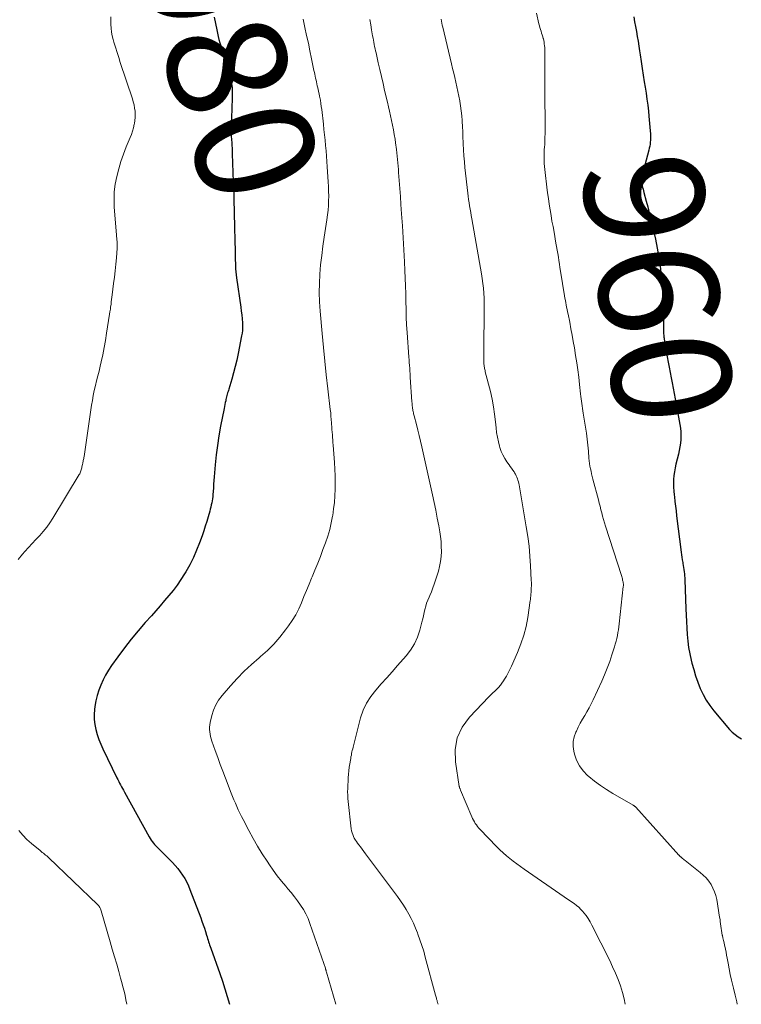
# Model space of a CAD drawing. Units: feet. Extents: x 1999996 to 2003784, y 595000 to 600000.
# Drawn here: x 2000751 to 2000872, y 595000 to 595165 of the extents above; entities that cross this region are included whole.
import ezdxf
from ezdxf.enums import TextEntityAlignment as Align

# ---------------------------------------------------------------- set-up
doc = ezdxf.new("R2010")
doc.units = ezdxf.units.FT
doc.header["$LTSCALE"] = 100
doc.header["$MEASUREMENT"] = 0
for name, color, linetype, lineweight in [('CONTOUR INDEX', 32, 'Continuous', 25), ('CONTOUR INDEX LABEL', 7, 'Continuous', 15), ('CONTOUR INTERMEDIATE', 40, 'Continuous', 15)]:
    doc.layers.add(name, color=color, linetype=linetype, lineweight=lineweight)
doc.styles.add('slant', font='romans.shx', dxfattribs={"oblique": 14.999978})

msp = doc.modelspace()

# ---------------------------------------------------------------- linework, layer by layer
at = {"layer": 'CONTOUR INDEX', "flags": 128}
for points, elevation in [([(2000783.54, 595165.74), (2000783.74, 595164.66), (2000783.95, 595163.58), (2000784.06, 595163.04), (2000784.18, 595162.5), (2000784.32, 595161.96), (2000784.48, 595161.43), (2000784.64, 595160.9), (2000784.81, 595160.37), (2000784.99, 595159.85), (2000785.18, 595159.33), (2000785.31, 595158.98), (2000785.55, 595158.28), (2000785.78, 595157.57), (2000785.97, 595156.85), (2000786.15, 595156.13), (2000786.23, 595155.77), (2000786.4, 595154.86), (2000786.52, 595153.94), (2000786.57, 595153.02), (2000786.57, 595152.1), (2000786.4, 595147.09), (2000786.4, 595146.84), (2000786.39, 595146.59), (2000786.39, 595146.34), (2000786.39, 595146.09), (2000786.4, 595145.84), (2000786.4, 595145.59), (2000786.42, 595145.34), (2000786.43, 595145.1), (2000786.47, 595144.66), (2000786.5, 595144.2), (2000786.53, 595143.73), (2000786.56, 595143.27), (2000786.57, 595142.8), (2000786.74, 595138.1), (2000786.77, 595136.93), (2000786.81, 595135.76), (2000786.84, 595134.6), (2000786.87, 595133.43), (2000786.9, 595132.26), (2000786.93, 595131.09), (2000786.95, 595129.92), (2000786.98, 595128.76), (2000787.03, 595125.93), (2000787.04, 595125.43), (2000787.06, 595124.94), (2000787.08, 595124.44), (2000787.1, 595123.95), (2000787.13, 595123.46), (2000787.17, 595122.96), (2000787.23, 595122.47), (2000787.29, 595121.98), (2000788, 595117.03), (2000788.08, 595116.38), (2000788.16, 595115.73), (2000788.21, 595115.08), (2000788.26, 595114.43), (2000788.28, 595114.06), (2000788.28, 595113.59), (2000788.27, 595113.13), (2000788.22, 595112.67), (2000788.14, 595112.2), (2000787.55, 595109.23), (2000787.32, 595108.15), (2000787.07, 595107.08), (2000786.78, 595106.02), (2000786.48, 595104.96), (2000785.98, 595103.29), (2000785.91, 595103.07), (2000785.85, 595102.85), (2000785.79, 595102.63), (2000785.73, 595102.41), (2000785.67, 595102.19), (2000785.62, 595101.97), (2000785.56, 595101.75), (2000785.51, 595101.53), (2000785.46, 595101.33), (2000785.39, 595101.01), (2000785.32, 595100.69), (2000785.25, 595100.37), (2000785.19, 595100.04), (2000784.61, 595097.06), (2000784.33, 595095.45), (2000784.08, 595093.84), (2000783.88, 595092.22), (2000783.72, 595090.59), (2000783.54, 595088.55), (2000783.49, 595087.94), (2000783.44, 595087.33), (2000783.4, 595086.71), (2000783.35, 595086.1), (2000783.31, 595085.59), (2000783.28, 595085.24), (2000783.24, 595084.88), (2000783.18, 595084.53), (2000783.11, 595084.18), (2000783.04, 595083.83), (2000782.95, 595083.48), (2000782.86, 595083.13), (2000782.77, 595082.79), (2000782.51, 595081.86), (2000782.28, 595081.06), (2000782.03, 595080.25), (2000781.77, 595079.46), (2000781.49, 595078.66), (2000781.07, 595077.48), (2000780.58, 595076.23), (2000780.04, 595075), (2000779.43, 595073.8), (2000778.78, 595072.63), (2000778.54, 595072.24), (2000777.94, 595071.3), (2000777.31, 595070.37), (2000776.63, 595069.49), (2000775.93, 595068.62), (2000775.2, 595067.77), (2000774.46, 595066.92), (2000773.72, 595066.08), (2000772.98, 595065.24), (2000771.96, 595064.11), (2000770.75, 595062.71), (2000769.58, 595061.29), (2000768.45, 595059.83), (2000767.36, 595058.34), (2000766.3, 595056.86), (2000765.79, 595056.08), (2000765.3, 595055.28), (2000764.88, 595054.45), (2000764.48, 595053.6), (2000764.15, 595052.73), (2000763.87, 595051.84), (2000763.67, 595050.94), (2000763.52, 595050.02), (2000763.45, 595049.51), (2000763.4, 595048.65), (2000763.4, 595047.81), (2000763.5, 595046.96), (2000763.66, 595046.12), (2000763.9, 595045.29), (2000764.17, 595044.48), (2000764.49, 595043.68), (2000764.84, 595042.9), (2000767.21, 595038.03), (2000767.36, 595037.73), (2000767.51, 595037.43), (2000767.66, 595037.13), (2000767.81, 595036.83), (2000767.97, 595036.53), (2000768.13, 595036.23), (2000768.29, 595035.94), (2000768.45, 595035.64), (2000772.64, 595028.1), (2000772.8, 595027.83), (2000772.97, 595027.57), (2000773.14, 595027.32), (2000773.33, 595027.07), (2000773.53, 595026.83), (2000773.73, 595026.6), (2000773.94, 595026.37), (2000774.16, 595026.15), (2000776.51, 595023.79), (2000776.97, 595023.3), (2000777.42, 595022.78), (2000777.83, 595022.25), (2000778.22, 595021.69), (2000778.58, 595021.11), (2000778.91, 595020.52), (2000779.2, 595019.9), (2000779.46, 595019.28), (2000781.27, 595014.51), (2000781.48, 595013.94), (2000781.68, 595013.36), (2000781.88, 595012.79), (2000782.06, 595012.2), (2000782.25, 595011.58), (2000782.33, 595011.31), (2000782.42, 595011.04), (2000782.5, 595010.77), (2000782.59, 595010.5), (2000782.67, 595010.23), (2000782.76, 595009.97), (2000782.85, 595009.7), (2000782.94, 595009.44), (2000784.46, 595005.16), (2000784.9, 595003.89), (2000785.32, 595002.61), (2000785.73, 595001.33), (2000786.11, 595000.04), (2000786.12, 595000)], 980), ([(2000853.94, 595165.75), (2000854.1, 595164.94), (2000854.25, 595164.13), (2000854.4, 595163.31), (2000854.53, 595162.5), (2000854.67, 595161.68), (2000854.79, 595160.86), (2000854.92, 595160.05), (2000855.01, 595159.4), (2000855.19, 595158.26), (2000855.36, 595157.12), (2000855.54, 595155.98), (2000855.72, 595154.84), (2000855.85, 595153.99), (2000856.01, 595152.98), (2000856.16, 595151.96), (2000856.29, 595150.95), (2000856.41, 595149.93), (2000856.5, 595149.11), (2000856.56, 595148.5), (2000856.62, 595147.89), (2000856.67, 595147.27), (2000856.71, 595146.66), (2000856.74, 595146.13), (2000856.76, 595145.78), (2000856.76, 595145.43), (2000856.75, 595145.09), (2000856.72, 595144.74), (2000856.68, 595144.4), (2000856.63, 595144.06), (2000856.56, 595143.72), (2000856.48, 595143.38), (2000855.38, 595139.21), (2000855.33, 595139), (2000855.29, 595138.8), (2000855.27, 595138.59), (2000855.26, 595138.38), (2000855.26, 595138.17), (2000855.27, 595137.96), (2000855.3, 595137.75), (2000855.34, 595137.54), (2000855.37, 595137.39), (2000855.44, 595137.11), (2000855.51, 595136.83), (2000855.58, 595136.55), (2000855.65, 595136.27), (2000856.04, 595134.85), (2000856.3, 595133.86), (2000856.55, 595132.86), (2000856.8, 595131.87), (2000857.04, 595130.87), (2000857.27, 595129.92), (2000857.6, 595128.44), (2000857.89, 595126.95), (2000858.14, 595125.45), (2000858.36, 595123.95), (2000858.57, 595122.26), (2000858.68, 595121.29), (2000858.78, 595120.32), (2000858.84, 595119.35), (2000858.89, 595118.38), (2000858.9, 595118.28), (2000858.93, 595117.35), (2000858.95, 595116.43), (2000858.96, 595115.5), (2000858.96, 595114.57), (2000858.96, 595113.07), (2000858.96, 595112.9), (2000858.96, 595112.72), (2000858.97, 595112.54), (2000858.99, 595112.36), (2000859, 595112.18), (2000859.02, 595112.01), (2000859.05, 595111.83), (2000859.08, 595111.65), (2000859.58, 595108.72), (2000859.74, 595107.83), (2000859.89, 595106.95), (2000860.06, 595106.07), (2000860.22, 595105.19), (2000860.39, 595104.31), (2000860.56, 595103.43), (2000860.73, 595102.55), (2000860.89, 595101.67), (2000861.71, 595097.31), (2000861.8, 595096.7), (2000861.86, 595096.08), (2000861.87, 595095.46), (2000861.84, 595094.84), (2000861.78, 595094.22), (2000861.69, 595093.6), (2000861.57, 595092.99), (2000861.44, 595092.38), (2000861.02, 595090.68), (2000860.88, 595090.05), (2000860.77, 595089.41), (2000860.7, 595088.76), (2000860.65, 595088.12), (2000860.64, 595087.47), (2000860.64, 595086.82), (2000860.68, 595086.17), (2000860.73, 595085.52), (2000860.77, 595085.22), (2000860.86, 595084.42), (2000860.95, 595083.62), (2000861.05, 595082.82), (2000861.14, 595082.03), (2000861.92, 595075.91), (2000861.97, 595075.47), (2000862.03, 595075.04), (2000862.1, 595074.6), (2000862.17, 595074.17), (2000862.2, 595073.99), (2000862.26, 595073.65), (2000862.31, 595073.31), (2000862.36, 595072.97), (2000862.41, 595072.63), (2000862.46, 595072.29), (2000862.49, 595071.94), (2000862.52, 595071.6), (2000862.54, 595071.26), (2000862.7, 595066.42), (2000862.75, 595065.33), (2000862.8, 595064.24), (2000862.86, 595063.15), (2000862.93, 595062.07), (2000863.03, 595060.98), (2000863.17, 595059.9), (2000863.37, 595058.84), (2000863.6, 595057.77), (2000863.72, 595057.26), (2000864.01, 595056.19), (2000864.34, 595055.12), (2000864.71, 595054.07), (2000865.11, 595053.03), (2000865.58, 595052.03), (2000866.11, 595051.06), (2000866.73, 595050.15), (2000867.4, 595049.27), (2000870.05, 595046.16), (2000870.49, 595045.69), (2000870.96, 595045.27), (2000871.48, 595044.9), (2000872.03, 595044.57)], 960)]:
    msp.add_lwpolyline(points, dxfattribs=dict(at, elevation=elevation))
at = {"layer": 'CONTOUR INTERMEDIATE', "flags": 128}
for points, elevation in [([(2000766.2, 595165.76), (2000766.17, 595165.13), (2000766.17, 595164.49), (2000766.22, 595163.85), (2000766.29, 595163.22), (2000766.41, 595162.59), (2000766.57, 595161.97), (2000766.71, 595161.5), (2000766.97, 595160.66), (2000767.23, 595159.81), (2000767.5, 595158.97), (2000767.77, 595158.13), (2000769.8, 595152), (2000769.95, 595151.49), (2000770.08, 595150.98), (2000770.17, 595150.46), (2000770.25, 595149.94), (2000770.28, 595149.41), (2000770.28, 595148.89), (2000770.23, 595148.37), (2000770.15, 595147.85), (2000770.12, 595147.74), (2000769.98, 595147.17), (2000769.82, 595146.6), (2000769.64, 595146.05), (2000769.43, 595145.5), (2000768.78, 595143.94), (2000768.31, 595142.72), (2000767.87, 595141.49), (2000767.5, 595140.24), (2000767.16, 595138.97), (2000766.92, 595137.7), (2000766.76, 595136.41), (2000766.72, 595135.12), (2000766.76, 595133.82), (2000767.12, 595129.18), (2000767.14, 595128.9), (2000767.17, 595128.62), (2000767.19, 595128.34), (2000767.22, 595128.06), (2000767.25, 595127.78), (2000767.26, 595127.49), (2000767.26, 595127.21), (2000767.24, 595126.93), (2000767.11, 595125.32), (2000767.01, 595124.24), (2000766.91, 595123.15), (2000766.78, 595122.07), (2000766.65, 595120.99), (2000766.41, 595119.13), (2000766.36, 595118.72), (2000766.31, 595118.31), (2000766.26, 595117.91), (2000766.21, 595117.5), (2000766.15, 595117.09), (2000766.1, 595116.69), (2000766.04, 595116.28), (2000765.98, 595115.88), (2000765.48, 595112.67), (2000765.28, 595111.46), (2000765.06, 595110.26), (2000764.82, 595109.06), (2000764.56, 595107.87), (2000764.39, 595107.13), (2000764.2, 595106.31), (2000764, 595105.49), (2000763.8, 595104.67), (2000763.6, 595103.86), (2000763.41, 595103.04), (2000763.23, 595102.22), (2000763.08, 595101.39), (2000762.94, 595100.56), (2000761.68, 595091.97), (2000761.65, 595091.81), (2000761.63, 595091.64), (2000761.6, 595091.48), (2000761.56, 595091.31), (2000761.53, 595091.15), (2000761.5, 595090.98), (2000761.46, 595090.82), (2000761.42, 595090.65), (2000761.33, 595090.21), (2000761.29, 595090.04), (2000761.25, 595089.88), (2000761.2, 595089.71), (2000761.15, 595089.55), (2000761.09, 595089.39), (2000761.02, 595089.23), (2000760.95, 595089.08), (2000760.86, 595088.93), (2000756.46, 595081.62), (2000755.96, 595080.85), (2000755.43, 595080.11), (2000754.85, 595079.4), (2000754.24, 595078.72), (2000753.61, 595078.05), (2000752.99, 595077.38), (2000752.37, 595076.71), (2000751.76, 595076.03), (2000751.36, 595075.58), (2000750.6, 595074.65)], 984), ([(2000837.63, 595166.4), (2000838.04, 595164.59), (2000838.12, 595164.28), (2000838.2, 595163.97), (2000838.29, 595163.66), (2000838.39, 595163.36), (2000838.49, 595163.05), (2000838.58, 595162.75), (2000838.67, 595162.44), (2000838.76, 595162.13), (2000838.78, 595162.07), (2000838.84, 595161.79), (2000838.9, 595161.5), (2000838.94, 595161.22), (2000838.97, 595160.93), (2000839, 595160.64), (2000839.01, 595160.35), (2000839.02, 595160.06), (2000839.03, 595159.78), (2000839.04, 595153.25), (2000839.05, 595152.06), (2000839.05, 595150.86), (2000839.06, 595149.66), (2000839.06, 595148.46), (2000839.07, 595146.92), (2000839.06, 595146.49), (2000839.06, 595146.06), (2000839.05, 595145.63), (2000839.04, 595145.21), (2000839.02, 595144.78), (2000839, 595144.35), (2000838.97, 595143.92), (2000838.94, 595143.49), (2000838.92, 595143.05), (2000838.91, 595142.61), (2000838.91, 595142.18), (2000838.91, 595141.74), (2000838.92, 595141.63), (2000838.94, 595141.14), (2000838.98, 595140.65), (2000839.02, 595140.16), (2000839.07, 595139.67), (2000839.37, 595137.17), (2000839.49, 595136.22), (2000839.62, 595135.28), (2000839.76, 595134.33), (2000839.91, 595133.39), (2000840.07, 595132.45), (2000840.23, 595131.5), (2000840.4, 595130.56), (2000840.57, 595129.62), (2000840.9, 595127.79), (2000841.01, 595127.21), (2000841.11, 595126.62), (2000841.2, 595126.03), (2000841.3, 595125.44), (2000841.39, 595124.85), (2000841.48, 595124.26), (2000841.57, 595123.67), (2000841.67, 595123.09), (2000842.34, 595118.95), (2000842.4, 595118.56), (2000842.47, 595118.18), (2000842.54, 595117.79), (2000842.61, 595117.4), (2000842.69, 595117.02), (2000842.77, 595116.63), (2000842.85, 595116.25), (2000842.92, 595115.86), (2000843.2, 595114.49), (2000843.41, 595113.42), (2000843.61, 595112.35), (2000843.8, 595111.28), (2000843.98, 595110.2), (2000844.2, 595108.9), (2000844.39, 595107.7), (2000844.56, 595106.49), (2000844.72, 595105.28), (2000844.86, 595104.07), (2000845.03, 595102.46), (2000845.08, 595102.05), (2000845.13, 595101.65), (2000845.18, 595101.25), (2000845.23, 595100.85), (2000845.29, 595100.45), (2000845.35, 595100.04), (2000845.41, 595099.64), (2000845.47, 595099.24), (2000845.86, 595096.91), (2000846.01, 595095.9), (2000846.14, 595094.88), (2000846.25, 595093.87), (2000846.34, 595092.85), (2000846.43, 595091.7), (2000846.47, 595091.26), (2000846.53, 595090.81), (2000846.6, 595090.36), (2000846.69, 595089.92), (2000846.78, 595089.48), (2000846.88, 595089.04), (2000846.99, 595088.6), (2000847.1, 595088.17), (2000848.01, 595084.71), (2000848.15, 595084.15), (2000848.3, 595083.6), (2000848.44, 595083.04), (2000848.57, 595082.49), (2000848.72, 595081.93), (2000848.87, 595081.38), (2000849.03, 595080.83), (2000849.2, 595080.29), (2000851.87, 595072), (2000851.93, 595071.81), (2000851.99, 595071.61), (2000852.04, 595071.42), (2000852.09, 595071.22), (2000852.14, 595071.05), (2000852.17, 595070.94), (2000852.19, 595070.83), (2000852.2, 595070.72), (2000852.21, 595070.61), (2000852.22, 595070.49), (2000852.22, 595070.38), (2000852.21, 595070.26), (2000852.2, 595070.15), (2000851.5, 595063.87), (2000851.44, 595063.38), (2000851.37, 595062.89), (2000851.29, 595062.4), (2000851.21, 595061.91), (2000851.11, 595061.42), (2000850.99, 595060.94), (2000850.86, 595060.46), (2000850.72, 595059.99), (2000850.3, 595058.67), (2000849.92, 595057.54), (2000849.5, 595056.43), (2000849.05, 595055.33), (2000848.57, 595054.24), (2000847.12, 595051.1), (2000846.8, 595050.43), (2000846.46, 595049.77), (2000846.1, 595049.12), (2000845.72, 595048.48), (2000845.35, 595047.85), (2000844.98, 595047.2), (2000844.65, 595046.54), (2000844.32, 595045.87), (2000844.23, 595045.67), (2000843.96, 595044.89), (2000843.8, 595044.1), (2000843.8, 595043.29), (2000843.9, 595042.47), (2000844.02, 595041.98), (2000844.36, 595040.96), (2000844.83, 595040.01), (2000845.46, 595039.17), (2000846.21, 595038.4), (2000846.41, 595038.24), (2000847.38, 595037.47), (2000848.37, 595036.73), (2000849.39, 595036.05), (2000850.44, 595035.41), (2000853.87, 595033.43), (2000853.93, 595033.39), (2000853.98, 595033.36), (2000854.04, 595033.32), (2000854.09, 595033.27), (2000854.15, 595033.23), (2000854.2, 595033.18), (2000854.25, 595033.14), (2000854.29, 595033.09), (2000861.53, 595025.05), (2000861.57, 595025.01), (2000861.61, 595024.97), (2000861.64, 595024.93), (2000861.68, 595024.89), (2000861.72, 595024.85), (2000861.76, 595024.81), (2000861.8, 595024.77), (2000861.85, 595024.74), (2000862.02, 595024.59), (2000862.16, 595024.48), (2000862.29, 595024.38), (2000862.42, 595024.27), (2000862.56, 595024.16), (2000865.12, 595022.14), (2000865.63, 595021.69), (2000866.11, 595021.21), (2000866.53, 595020.68), (2000866.92, 595020.11), (2000867.24, 595019.51), (2000867.52, 595018.9), (2000867.72, 595018.25), (2000867.87, 595017.58), (2000868.37, 595014.64), (2000868.43, 595014.26), (2000868.48, 595013.88), (2000868.53, 595013.5), (2000868.57, 595013.12), (2000868.62, 595012.74), (2000868.67, 595012.37), (2000868.74, 595011.99), (2000868.82, 595011.62), (2000868.83, 595011.55), (2000868.93, 595011.14), (2000869.02, 595010.73), (2000869.11, 595010.32), (2000869.2, 595009.91), (2000869.24, 595009.75), (2000869.35, 595009.26), (2000869.45, 595008.76), (2000869.54, 595008.27), (2000869.63, 595007.77), (2000869.79, 595006.88), (2000869.97, 595005.94), (2000870.16, 595005), (2000870.37, 595004.07), (2000870.6, 595003.14), (2000870.71, 595002.71), (2000870.99, 595001.56), (2000871.23, 595000.4), (2000871.31, 595000)], 964), ([(2000798.44, 595165.37), (2000798.76, 595163.97), (2000799.05, 595162.67), (2000799.34, 595161.36), (2000799.61, 595160.06), (2000799.88, 595158.75), (2000800.27, 595156.77), (2000800.34, 595156.45), (2000800.41, 595156.13), (2000800.47, 595155.81), (2000800.55, 595155.48), (2000800.62, 595155.16), (2000800.69, 595154.84), (2000800.77, 595154.52), (2000800.84, 595154.21), (2000800.88, 595154.05), (2000800.97, 595153.65), (2000801.06, 595153.26), (2000801.14, 595152.86), (2000801.22, 595152.46), (2000801.26, 595152.26), (2000801.35, 595151.76), (2000801.43, 595151.25), (2000801.5, 595150.75), (2000801.57, 595150.24), (2000801.86, 595147.76), (2000801.96, 595146.87), (2000802.06, 595145.97), (2000802.15, 595145.07), (2000802.24, 595144.17), (2000802.31, 595143.27), (2000802.39, 595142.37), (2000802.45, 595141.48), (2000802.51, 595140.58), (2000802.68, 595138.08), (2000802.72, 595137.29), (2000802.74, 595136.49), (2000802.75, 595135.69), (2000802.74, 595134.89), (2000802.7, 595134.09), (2000802.65, 595133.3), (2000802.56, 595132.51), (2000802.45, 595131.72), (2000801.99, 595128.81), (2000801.77, 595127.26), (2000801.57, 595125.71), (2000801.4, 595124.15), (2000801.26, 595122.59), (2000801.18, 595121.03), (2000801.15, 595119.47), (2000801.2, 595117.91), (2000801.31, 595116.35), (2000801.65, 595112.59), (2000801.87, 595110.28), (2000802.1, 595107.97), (2000802.35, 595105.66), (2000802.61, 595103.35), (2000803.02, 595099.85), (2000803.08, 595099.29), (2000803.13, 595098.74), (2000803.18, 595098.18), (2000803.21, 595097.62), (2000803.23, 595097.4), (2000803.26, 595096.95), (2000803.29, 595096.51), (2000803.32, 595096.07), (2000803.36, 595095.62), (2000803.39, 595095.18), (2000803.43, 595094.74), (2000803.46, 595094.3), (2000803.5, 595093.85), (2000803.72, 595090.97), (2000803.78, 595089.86), (2000803.83, 595088.74), (2000803.84, 595087.62), (2000803.83, 595086.5), (2000803.78, 595085.38), (2000803.7, 595084.27), (2000803.57, 595083.16), (2000803.42, 595082.05), (2000803.41, 595081.97), (2000803.19, 595080.83), (2000802.93, 595079.7), (2000802.6, 595078.59), (2000802.22, 595077.49), (2000801.79, 595076.34), (2000801.35, 595075.19), (2000800.9, 595074.04), (2000800.44, 595072.9), (2000799.97, 595071.76), (2000799.88, 595071.55), (2000799.45, 595070.52), (2000799.03, 595069.48), (2000798.6, 595068.44), (2000798.18, 595067.4), (2000797.73, 595066.38), (2000797.22, 595065.39), (2000796.64, 595064.44), (2000796.01, 595063.52), (2000795.51, 595062.84), (2000794.55, 595061.63), (2000793.54, 595060.48), (2000792.45, 595059.4), (2000791.3, 595058.37), (2000791.08, 595058.18), (2000789.81, 595057.06), (2000788.57, 595055.91), (2000787.4, 595054.69), (2000786.26, 595053.45), (2000784.86, 595051.84), (2000784.28, 595051.07), (2000783.79, 595050.26), (2000783.41, 595049.38), (2000783.12, 595048.46), (2000782.85, 595047.33), (2000782.78, 595046.94), (2000782.74, 595046.54), (2000782.75, 595046.14), (2000782.78, 595045.74), (2000782.85, 595045.34), (2000782.93, 595044.95), (2000783.04, 595044.56), (2000783.16, 595044.18), (2000783.71, 595042.61), (2000784.13, 595041.44), (2000784.56, 595040.28), (2000784.99, 595039.12), (2000785.43, 595037.97), (2000786.4, 595035.45), (2000786.63, 595034.88), (2000786.85, 595034.32), (2000787.09, 595033.76), (2000787.33, 595033.2), (2000787.58, 595032.64), (2000787.83, 595032.09), (2000788.1, 595031.55), (2000788.38, 595031.01), (2000789.36, 595029.16), (2000790.07, 595027.85), (2000790.82, 595026.56), (2000791.6, 595025.28), (2000792.4, 595024.03), (2000792.79, 595023.44), (2000793.44, 595022.5), (2000794.11, 595021.58), (2000794.82, 595020.69), (2000795.55, 595019.82), (2000795.9, 595019.41), (2000796.46, 595018.75), (2000797.01, 595018.07), (2000797.53, 595017.38), (2000798.03, 595016.67), (2000798.5, 595015.93), (2000798.92, 595015.18), (2000799.28, 595014.4), (2000799.6, 595013.59), (2000801.95, 595006.85), (2000802, 595006.7), (2000802.06, 595006.54), (2000802.1, 595006.38), (2000802.15, 595006.22), (2000802.19, 595006.07), (2000802.21, 595005.98), (2000802.24, 595005.9), (2000802.26, 595005.82), (2000802.28, 595005.74), (2000802.3, 595005.65), (2000802.33, 595005.57), (2000802.35, 595005.49), (2000802.37, 595005.41), (2000803.94, 595000)], 976), ([(2000809.68, 595165.32), (2000809.82, 595164.45), (2000809.96, 595163.59), (2000810.12, 595162.58), (2000810.19, 595162.22), (2000810.25, 595161.86), (2000810.32, 595161.5), (2000810.39, 595161.14), (2000810.46, 595160.79), (2000810.53, 595160.43), (2000810.61, 595160.07), (2000810.69, 595159.72), (2000811.06, 595158.08), (2000811.32, 595156.91), (2000811.59, 595155.74), (2000811.87, 595154.56), (2000812.14, 595153.39), (2000812.6, 595151.47), (2000812.78, 595150.69), (2000812.96, 595149.92), (2000813.13, 595149.15), (2000813.31, 595148.37), (2000813.47, 595147.59), (2000813.62, 595146.81), (2000813.76, 595146.03), (2000813.88, 595145.25), (2000813.97, 595144.6), (2000814.12, 595143.49), (2000814.25, 595142.38), (2000814.36, 595141.27), (2000814.45, 595140.15), (2000814.49, 595139.67), (2000814.58, 595138.32), (2000814.68, 595136.96), (2000814.78, 595135.61), (2000814.88, 595134.25), (2000814.99, 595132.7), (2000815.13, 595130.68), (2000815.26, 595128.66), (2000815.38, 595126.65), (2000815.48, 595124.63), (2000815.55, 595123.19), (2000815.6, 595121.89), (2000815.65, 595120.59), (2000815.68, 595119.28), (2000815.7, 595117.98), (2000815.73, 595116.68), (2000815.77, 595115.38), (2000815.83, 595114.07), (2000815.91, 595112.77), (2000816.21, 595108.63), (2000816.24, 595108.17), (2000816.27, 595107.72), (2000816.31, 595107.26), (2000816.34, 595106.8), (2000816.36, 595106.52), (2000816.39, 595106.21), (2000816.41, 595105.89), (2000816.43, 595105.57), (2000816.45, 595105.26), (2000816.72, 595101.14), (2000816.74, 595100.92), (2000816.75, 595100.71), (2000816.78, 595100.49), (2000816.8, 595100.27), (2000816.81, 595100.2), (2000816.83, 595100.02), (2000816.86, 595099.85), (2000816.89, 595099.67), (2000816.92, 595099.5), (2000816.96, 595099.32), (2000817, 595099.15), (2000817.04, 595098.98), (2000817.08, 595098.81), (2000817.47, 595097.31), (2000817.7, 595096.39), (2000817.93, 595095.47), (2000818.15, 595094.54), (2000818.36, 595093.61), (2000820.17, 595085.55), (2000820.46, 595084.25), (2000820.73, 595082.94), (2000820.98, 595081.63), (2000821.22, 595080.31), (2000821.39, 595079.34), (2000821.51, 595078.51), (2000821.6, 595077.67), (2000821.65, 595076.83), (2000821.67, 595075.99), (2000821.63, 595075.15), (2000821.54, 595074.32), (2000821.37, 595073.5), (2000821.16, 595072.69), (2000820.7, 595071.21), (2000820.48, 595070.55), (2000820.25, 595069.9), (2000819.99, 595069.26), (2000819.71, 595068.62), (2000819.59, 595068.35), (2000819.38, 595067.85), (2000819.19, 595067.34), (2000819.04, 595066.82), (2000818.9, 595066.29), (2000818.78, 595065.76), (2000818.66, 595065.23), (2000818.53, 595064.7), (2000818.39, 595064.18), (2000818.03, 595062.81), (2000817.63, 595061.64), (2000817.13, 595060.52), (2000816.49, 595059.48), (2000815.74, 595058.49), (2000814.31, 595056.86), (2000813.41, 595055.82), (2000812.49, 595054.8), (2000811.57, 595053.78), (2000810.64, 595052.76), (2000809.8, 595051.7), (2000809.07, 595050.58), (2000808.52, 595049.36), (2000808.09, 595048.08), (2000806.84, 595043.18), (2000806.78, 595042.91), (2000806.71, 595042.63), (2000806.65, 595042.36), (2000806.6, 595042.09), (2000806.55, 595041.82), (2000806.49, 595041.54), (2000806.44, 595041.27), (2000806.39, 595041), (2000806.28, 595040.38), (2000806.19, 595039.79), (2000806.11, 595039.2), (2000806.06, 595038.61), (2000806.02, 595038.02), (2000805.94, 595036.21), (2000805.93, 595035.66), (2000805.94, 595035.11), (2000805.97, 595034.57), (2000806.02, 595034.03), (2000806.54, 595029.44), (2000806.6, 595029.11), (2000806.67, 595028.79), (2000806.78, 595028.48), (2000806.9, 595028.17), (2000807.05, 595027.87), (2000807.22, 595027.58), (2000807.4, 595027.31), (2000807.59, 595027.04), (2000807.78, 595026.8), (2000808.07, 595026.42), (2000808.37, 595026.03), (2000808.66, 595025.64), (2000808.95, 595025.26), (2000814.32, 595018.08), (2000814.82, 595017.38), (2000815.31, 595016.66), (2000815.76, 595015.92), (2000816.19, 595015.16), (2000816.59, 595014.39), (2000816.97, 595013.61), (2000817.32, 595012.81), (2000817.64, 595012), (2000817.73, 595011.75), (2000818.07, 595010.81), (2000818.39, 595009.86), (2000818.69, 595008.9), (2000818.96, 595007.93), (2000820.7, 595001.54), (2000820.74, 595001.38), (2000820.79, 595001.21), (2000820.83, 595001.05), (2000820.87, 595000.88), (2000820.91, 595000.73), (2000820.93, 595000.64), (2000820.95, 595000.55), (2000820.97, 595000.46), (2000821, 595000.38), (2000821.02, 595000.29), (2000821.05, 595000.2), (2000821.07, 595000.11), (2000821.1, 595000.02), (2000821.1, 595000)], 972), ([(2000821.63, 595165.37), (2000821.69, 595165.04), (2000821.75, 595164.7), (2000821.82, 595164.37), (2000821.89, 595164.04), (2000823.37, 595157.88), (2000823.55, 595157.11), (2000823.74, 595156.34), (2000823.92, 595155.57), (2000824.1, 595154.8), (2000824.28, 595154.03), (2000824.45, 595153.26), (2000824.6, 595152.48), (2000824.74, 595151.7), (2000824.75, 595151.63), (2000824.88, 595150.82), (2000824.99, 595150), (2000825.08, 595149.18), (2000825.14, 595148.35), (2000825.15, 595148.23), (2000825.2, 595147.35), (2000825.25, 595146.46), (2000825.29, 595145.57), (2000825.32, 595144.69), (2000825.33, 595144.46), (2000825.38, 595143.46), (2000825.44, 595142.46), (2000825.52, 595141.46), (2000825.62, 595140.47), (2000826.09, 595136.2), (2000826.15, 595135.65), (2000826.22, 595135.11), (2000826.31, 595134.57), (2000826.4, 595134.03), (2000826.49, 595133.49), (2000826.58, 595132.95), (2000826.68, 595132.41), (2000826.77, 595131.87), (2000828.39, 595122.64), (2000828.52, 595121.83), (2000828.63, 595121.02), (2000828.71, 595120.21), (2000828.78, 595119.39), (2000828.82, 595118.57), (2000828.85, 595117.76), (2000828.86, 595116.94), (2000828.86, 595116.12), (2000828.79, 595110.38), (2000828.79, 595109.87), (2000828.79, 595109.35), (2000828.79, 595108.83), (2000828.8, 595108.32), (2000828.81, 595107.66), (2000828.81, 595107.47), (2000828.83, 595107.29), (2000828.85, 595107.1), (2000828.88, 595106.92), (2000828.92, 595106.74), (2000828.95, 595106.56), (2000829, 595106.38), (2000829.04, 595106.2), (2000829.88, 595102.85), (2000830.17, 595101.59), (2000830.42, 595100.33), (2000830.6, 595099.05), (2000830.75, 595097.77), (2000830.84, 595096.77), (2000830.94, 595095.99), (2000831.06, 595095.21), (2000831.23, 595094.45), (2000831.43, 595093.69), (2000831.5, 595093.46), (2000831.72, 595092.83), (2000831.98, 595092.22), (2000832.3, 595091.64), (2000832.66, 595091.08), (2000833.02, 595090.59), (2000833.23, 595090.29), (2000833.44, 595089.99), (2000833.65, 595089.68), (2000833.86, 595089.38), (2000833.96, 595089.21), (2000834.1, 595088.98), (2000834.23, 595088.74), (2000834.34, 595088.5), (2000834.44, 595088.24), (2000834.52, 595087.98), (2000834.59, 595087.72), (2000834.65, 595087.46), (2000834.71, 595087.19), (2000835.91, 595080.17), (2000836.16, 595078.54), (2000836.37, 595076.9), (2000836.53, 595075.25), (2000836.64, 595073.6), (2000836.76, 595071.21), (2000836.78, 595070.75), (2000836.78, 595070.3), (2000836.76, 595069.84), (2000836.73, 595069.38), (2000836.67, 595068.69), (2000836.66, 595068.58), (2000836.65, 595068.47), (2000836.64, 595068.36), (2000836.64, 595068.25), (2000836.63, 595068.14), (2000836.62, 595068.03), (2000836.6, 595067.92), (2000836.59, 595067.81), (2000836.16, 595064.96), (2000835.87, 595063.45), (2000835.5, 595061.96), (2000835.01, 595060.5), (2000834.44, 595059.07), (2000833.42, 595056.78), (2000833.15, 595056.21), (2000832.87, 595055.66), (2000832.57, 595055.11), (2000832.26, 595054.57), (2000832.08, 595054.28), (2000831.83, 595053.91), (2000831.56, 595053.55), (2000831.26, 595053.21), (2000830.95, 595052.89), (2000830.62, 595052.58), (2000830.29, 595052.27), (2000829.97, 595051.95), (2000829.65, 595051.62), (2000826.37, 595048.2), (2000825.17, 595046.53), (2000824.32, 595044.74), (2000823.99, 595042.79), (2000824.02, 595040.73), (2000824.66, 595036.58), (2000824.68, 595036.49), (2000824.7, 595036.41), (2000824.73, 595036.33), (2000824.76, 595036.25), (2000824.79, 595036.17), (2000824.83, 595036.09), (2000824.86, 595036.01), (2000824.9, 595035.93), (2000826.78, 595031.47), (2000826.91, 595031.19), (2000827.05, 595030.91), (2000827.2, 595030.64), (2000827.36, 595030.37), (2000827.54, 595030.11), (2000827.72, 595029.87), (2000827.92, 595029.63), (2000828.13, 595029.4), (2000830.95, 595026.46), (2000831.47, 595025.94), (2000832.01, 595025.43), (2000832.58, 595024.94), (2000833.15, 595024.47), (2000833.74, 595024.01), (2000834.33, 595023.56), (2000834.94, 595023.13), (2000835.54, 595022.7), (2000842.26, 595018.04), (2000842.68, 595017.75), (2000843.09, 595017.47), (2000843.51, 595017.19), (2000843.93, 595016.91), (2000844.34, 595016.61), (2000844.73, 595016.29), (2000845.08, 595015.94), (2000845.42, 595015.57), (2000845.56, 595015.38), (2000845.94, 595014.89), (2000846.29, 595014.38), (2000846.61, 595013.85), (2000846.91, 595013.31), (2000849.92, 595007.33), (2000850.41, 595006.29), (2000850.88, 595005.24), (2000851.31, 595004.18), (2000851.71, 595003.1), (2000852.05, 595002), (2000852.34, 595000.9), (2000852.51, 595000)], 968), ([(2000750.75, 595029.17), (2000751.39, 595028.39), (2000752.1, 595027.67), (2000752.85, 595026.99), (2000754.3, 595025.8), (2000754.48, 595025.65), (2000754.67, 595025.5), (2000754.86, 595025.36), (2000755.05, 595025.21), (2000755.24, 595025.06), (2000755.42, 595024.91), (2000755.6, 595024.75), (2000755.78, 595024.59), (2000763.94, 595016.76), (2000764.05, 595016.65), (2000764.15, 595016.53), (2000764.23, 595016.41), (2000764.31, 595016.28), (2000764.38, 595016.14), (2000764.44, 595016.01), (2000764.5, 595015.87), (2000764.54, 595015.72), (2000766.06, 595010.5), (2000766.43, 595009.25), (2000766.79, 595007.99), (2000767.16, 595006.73), (2000767.52, 595005.48), (2000767.83, 595004.41), (2000768.03, 595003.68), (2000768.22, 595002.96), (2000768.4, 595002.23), (2000768.56, 595001.49), (2000768.71, 595000.75), (2000768.86, 595000.02), (2000768.86, 595000)], 984)]:
    msp.add_lwpolyline(points, dxfattribs=dict(at, elevation=elevation))

# ---------------------------------------------------------------- texts
at = {"layer": 'CONTOUR INDEX LABEL', "style": 'slant', "oblique": 15}
for s, rotation, p in [('980', 287.6039, (2000785.73, 595157.73, 980)), ('960', 278.3591, (2000858.06, 595120.17, 960))]:
    msp.add_text(s, height=20, rotation=rotation, dxfattribs=at).set_placement(p, align=Align.MIDDLE_CENTER)

doc.saveas('drawing.dxf')
